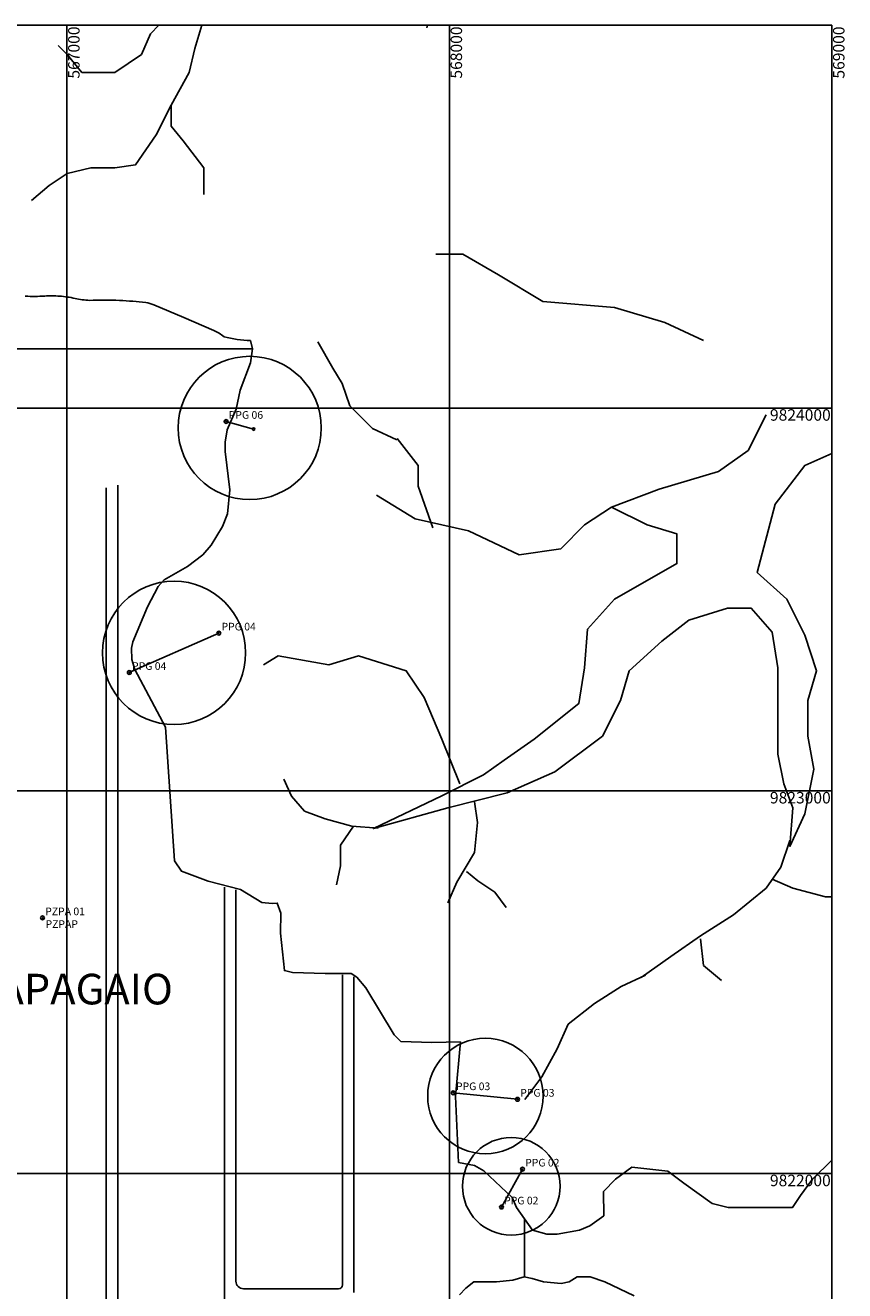
# Model space of a CAD drawing. Extents: x 556489 to 569034, y 9816731 to 9825000.
# Drawn here: x 566891 to 569034, y 9821694 to 9825000 of the extents above; entities that cross this region are included whole.
import ezdxf
from ezdxf.enums import TextEntityAlignment as Align

# ---------------------------------------------------------------- set-up
doc = ezdxf.new("R2010")
doc.units = 0
doc.header["$LTSCALE"] = 200
doc.header["$MEASUREMENT"] = 0
doc.header["$PDSIZE"] = 5
doc.linetypes.add('Continuo', pattern=[0])
doc.layers.get('0').update_dxf_attribs({"linetype": 'CONTINUOUS'})
for name, color, linetype in [('01 Moldura', 7, 'CONTINUOUS'), ('_TG', 7, 'Continuo'), ('ACESSO', 12, 'CONTINUOUS'), ('BORDA DE PLATO', 5, 'CONTINUOUS'), ('BORDAS_DXF', 7, 'CONTINUOUS'), ('DRENAGEM', 4, 'CONTINUOUS'), ('DRENOS', 7, 'CONTINUOUS'), ('REFLOR2004', 7, 'CONTINUOUS')]:
    doc.layers.add(name, color=color, linetype=linetype)
doc.styles.add('ROMANC', font='romanc', dxfattribs={"height": 20})
doc.styles.add('SIMPLEX', font='simplex', dxfattribs={"height": 0.2})

# ---------------------------------------------------------------- blocks, each defined once
blk = doc.blocks.new('SIMB_CIRCULO')
at = {"color": 0, "linetype": 'Continuous'}
blk.add_circle((0, 0), 5, dxfattribs=at)
at = {"color": 0}
blk.add_point((0, 0), dxfattribs=at)
for tag in ['desc:', 'pto:', 'cota:']:
    blk.add_attdef(tag, (0, 0), '', height=1)

msp = doc.modelspace()

# ---------------------------------------------------------------- linework, layer by layer
at = {"layer": '01 Moldura', "color": 7, "linetype": 'Continuous'}
for p, q in [((557000, 9825000), (569000, 9825000)), ((567000, 9816732.1), (567000, 9825000)), ((568000, 9821000), (568000, 9825000)), ((569000, 9824000), (557000, 9824000)), ((569000, 9823000), (557000, 9823000)), ((569000, 9822000), (557000, 9822000))]:
    msp.add_line(p, q, dxfattribs=at)
at = {"layer": '_TG', "color": 3}
msp.add_circle((567488, 9823945), 3.25, dxfattribs=at)
at = {"layer": 'ACESSO', "linetype": 'Continuous'}
for p, q in [((567488, 9823945), (567416, 9823965)), ((567132.8, 9821265.4), (567132.8, 9823798.9)), ((567102.8, 9823791.5), (567102.8, 9821261)), ((567412, 9822748.5), (567412, 9821344.5)), ((567441.8, 9822740.9), (567441.9, 9821719)), ((567720, 9822519.6), (567720, 9821709)), ((567749.8, 9822513.9), (567749.8, 9821689)), ((568196.3, 9821881.7), (568196.3, 9821729.6)), ((567461.9, 9821699), (567710, 9821699))]:
    msp.add_line(p, q, dxfattribs=at)
msp.add_lwpolyline([(566462.5, 9824155), (567484.7, 9824154.8)], dxfattribs=at)
for centre, radius, start, end in [((567461.9, 9821719), 20, 180.0021, 270), ((567710, 9821709), 10, 270, 359.9998)]:
    msp.add_arc(centre, radius, start, end, dxfattribs=at)
at = {"layer": 'BORDAS_DXF', "linetype": 'Continuous'}
for p, q in [((567305.3, 9824236.4), (567226.9, 9824270)), ((567383.7, 9824202.8), (567305.3, 9824236.4)), ((567479.7, 9824176.2), (567484.7, 9824154.8))]:
    msp.add_line(p, q, dxfattribs=at)
for points in [[(567484.7, 9824154.8), (567479.6, 9824118.6), (567452.6, 9824046.5), (567442.6, 9823997), (567418.9, 9823943.4), (567413.6, 9823911), (567413.4, 9823886.5), (567426.2, 9823786)], [(568023.4, 9822029), (568023.4, 9822029), (568015.7, 9822201.4), (568028.9, 9822344.1), (567953.9, 9822342.2), (567873.1, 9822344.8), (567855.2, 9822362.6), (567781.8, 9822485.4), (567757.5, 9822513.3), (567743, 9822523), (567674.8, 9822522.6), (567589.9, 9822525.7), (567568.6, 9822530.5), (567558.6, 9822628.5), (567559.1, 9822680.2), (567549.8, 9822706.6), (567536.2, 9822705.4), (567509.9, 9822708.6), (567453.9, 9822741.9), (567369.2, 9822763.7), (567299.2, 9822790.3), (567281.5, 9822817.3), (567258, 9823166.3), (567177, 9823316.8), (567169.2, 9823343.4), (567168.3, 9823372.3), (567171.8, 9823389.6), (567210.6, 9823481), (567238.7, 9823534), (567254.2, 9823551.6), (567314.9, 9823586.5), (567355.5, 9823616.6), (567376.6, 9823641.9), (567406.8, 9823690.3), (567420, 9823723.8), (567426.2, 9823786)]]:
    msp.add_lwpolyline(points, dxfattribs=at)
at = {"layer": 'BORDAS_DXF'}
for points in [[(568023.4, 9822029), (568065.1, 9822021.5), (568089.8, 9822006.8), (568164.4, 9821937.6), (568175, 9821911), (568217.6, 9821852.5), (568254.9, 9821841.8), (568281.6, 9821841.8), (568340.2, 9821852.5), (568366.8, 9821863.1), (568404.1, 9821889.7), (568403.1, 9821953.6), (568434.6, 9821985.1), (568476.6, 9822016.6), (568571.2, 9822006.1), (568613.3, 9821974.6), (568686.9, 9821922.1), (568728.9, 9821911.6), (568823.6, 9821911.6), (568897.2, 9821911.6), (568918.2, 9821943.1), (568949.7, 9821985.1), (569000, 9822035.4)], [(568482.6, 9821680.6), (568406.2, 9821717.2), (568368.2, 9821729.9), (568334.4, 9821729.9), (568313.3, 9821717.2), (568292.2, 9821713), (568245.7, 9821717.2), (568216.2, 9821725.6), (568195.1, 9821729.9), (568165.5, 9821721.4), (568123.3, 9821717.2), (568081, 9821717.2), (568064.1, 9821717.2), (568043, 9821700.3), (568026.1, 9821683.5)]]:
    msp.add_lwpolyline(points, dxfattribs=at)
at = {"layer": 'BORDAS_DXF', "linetype": 'Continuous'}
for centre, radius, start, end in [((566912.9, 9824803.9), 512.1, 267.5422, 273.2561), ((566958.6, 9824001.2), 292, 85.6868, 93.2561), ((566958.2, 9823995.7), 297.5, 77.8037, 85.6868), ((567076.1, 9824541.3), 260.7, 257.8037, 266.2246), ((567098.1, 9823385.7), 896.3, 87.4937, 92.5063), ((567106.7, 9823477.6), 804.1, 82.8797, 87.8141), ((567196.9, 9824199.8), 76.3, 66.8154, 82.8797), ((567340.4, 9824101.8), 109.9, 50.2134, 66.8154), ((567487.9, 9824475.5), 299.3, 255.0632, 268.427)]:
    msp.add_arc(centre, radius, start, end, dxfattribs=at)
at = {"layer": 'DRENAGEM'}
for points in [[(567353, 9825000), (567334.7, 9824939.1), (567319.2, 9824876.9), (567272.5, 9824791.3), (567233.6, 9824713.5), (567179.2, 9824635.8), (567124.7, 9824628), (567062.5, 9824628), (567000.3, 9824612.4), (566953.6, 9824581.3), (566907, 9824542.4)], [(567240.1, 9825000), (567218.1, 9824978), (567194.7, 9824923.5), (567124.7, 9824876.9), (567039.2, 9824876.9), (567000.3, 9824923.5), (566977, 9824946.9)], [(567942.3, 9825000), (567941.3, 9824993.5)], [(567272.5, 9824791.3), (567272.5, 9824736.9), (567303.6, 9824698), (567358, 9824628), (567358, 9824558)], [(568664.6, 9824176.9), (568563.5, 9824223.6), (568431.3, 9824262.5), (568244.6, 9824278), (568128, 9824348), (568034.7, 9824402.4), (567964.7, 9824402.4)], [(567862.7, 9823916.9), (567798.6, 9823946.4), (567739.5, 9824005.5), (567719.8, 9824064.6), (567695.2, 9824104), (567655.8, 9824173)], [(568827.9, 9823982.5), (568781.3, 9823889.2), (568703.5, 9823834.7), (568548, 9823788), (568423.5, 9823741.4), (568516.8, 9823694.7), (568594.6, 9823671.4), (568594.6, 9823593.6), (568431.3, 9823500.3), (568361.3, 9823422.5), (568353.5, 9823321.4), (568338, 9823228.1), (568221.3, 9823134.8), (568143.5, 9823080.3), (568089.1, 9823041.4), (567980.2, 9822987), (567801.3, 9822901.4), (567995.8, 9822955.9), (568151.3, 9822994.8), (568275.8, 9823049.2), (568400.2, 9823142.5), (568446.9, 9823235.9), (568470.2, 9823313.6), (568555.7, 9823391.4), (568625.7, 9823445.8), (568726.8, 9823477), (568789.1, 9823477), (568843.5, 9823414.7), (568859, 9823321.4), (568859, 9823197), (568859, 9823095.9), (568874.6, 9823018.1), (568897.9, 9822955.9), (568890.2, 9822854.8), (568929, 9822940.3), (568952.4, 9823057), (568936.8, 9823142.5), (568936.8, 9823235.9), (568960.1, 9823313.6), (568929, 9823407), (568882.4, 9823500.3), (568804.6, 9823570.3), (568851.3, 9823749.2), (568929, 9823850.3), (569000, 9823881.5)], [(567956.9, 9823686.9), (567918, 9823795.8), (567918, 9823850.3), (567863.6, 9823920.3)], [(568423.5, 9823741.4), (568353.5, 9823694.7), (568291.3, 9823632.5), (568182.4, 9823616.9), (568050.2, 9823679.2), (567910.2, 9823710.3), (567809.1, 9823772.5)], [(568026.9, 9823018.1), (567980.2, 9823134.8), (567933.6, 9823243.6), (567886.9, 9823313.6), (567762.5, 9823352.5), (567684.7, 9823329.2), (567552.5, 9823352.5), (567513.6, 9823329.2)], [(567813.4, 9822902.4), (567744.5, 9822907.3), (567675.5, 9822927), (567621.3, 9822946.7), (567586.9, 9822986.1), (567567.2, 9823030.4)], [(568065.8, 9822971.4), (568073.5, 9822917), (568065.8, 9822839.2), (568019.1, 9822761.5), (567995.8, 9822707)], [(567749.4, 9822907.3), (567714.9, 9822858.1), (567714.9, 9822803.9), (567705.1, 9822754.7)], [(568890.2, 9822870.3), (568866.8, 9822800.3), (568827.9, 9822745.9), (568742.4, 9822675.9), (568656.8, 9822621.5), (568579.1, 9822567), (568501.3, 9822512.6)], [(568044.9, 9822789.1), (568074.4, 9822764.5), (568118.7, 9822735), (568148.3, 9822695.6)], [(568843.5, 9822769.2), (568897.9, 9822745.9), (568983.5, 9822722.6), (569000, 9822722.6)], [(568656.8, 9822613.7), (568664.6, 9822543.7), (568711.3, 9822504.8)], [(568512.7, 9822518.3), (568448.7, 9822488.7), (568379.7, 9822444.4), (568310.8, 9822390.2), (568281.3, 9822326.2), (568241.9, 9822252.4), (568197.5, 9822193.3)]]:
    msp.add_lwpolyline(points, dxfattribs=at)
at = {"layer": 'DRENOS', "linetype": 'Continuous'}
for p, q in [((567163, 9823309), (567397, 9823412)), ((568010, 9822211), (568178, 9822194))]:
    msp.add_line(p, q, dxfattribs=at)
at = {"layer": 'DRENOS', "linetype": 'Continuo'}
msp.add_polyline3d([(568191, 9822011.5, 0), (568136, 9821912.5, 0)], dxfattribs=at)
at = {"layer": 'DRENOS', "linetype": 'Continuous'}
for centre, radius in [((567477.8, 9823948), 187.2), ((567280, 9823360.5), 187.2), ((568094, 9822202.5), 150.9)]:
    msp.add_circle(centre, radius, dxfattribs=at)
at = {"layer": 'DRENOS'}
msp.add_circle((568161.7, 9821966.7), 127.6, dxfattribs=at)
at = {"layer": 'REFLOR2004', "color": 7}
for p, q in [((557000, 9825000), (569000, 9825000)), ((567000, 9820000), (567000, 9825000)), ((568000, 9820000), (568000, 9825000)), ((569000, 9816732.1), (569000, 9825000)), ((569000, 9820000), (569000, 9825000)), ((557000, 9824000), (569000, 9824000)), ((557000, 9823000), (569000, 9823000)), ((557000, 9822000), (569000, 9822000))]:
    msp.add_line(p, q, dxfattribs=at)

# ---------------------------------------------------------------- block references
at = {"layer": '_TG', "color": 3}
ref = msp.add_blockref('SIMB_CIRCULO', (567416, 9823965), dxfattribs=at)
ref.add_attrib('PONTO', 'PPG 06', (567423, 9823972), dxfattribs={"layer": '0', "color": 1, "height": 20, "style": 'SIMPLEX'})
ref = msp.add_blockref('SIMB_CIRCULO', (567397, 9823412), dxfattribs=at)
ref.add_attrib('PONTO', 'PPG 04', (567404, 9823419), dxfattribs={"layer": '0', "color": 1, "height": 20, "style": 'SIMPLEX'})
ref = msp.add_blockref('SIMB_CIRCULO', (567163, 9823309), dxfattribs=at)
ref.add_attrib('PONTO', 'PPG 04', (567170, 9823316), dxfattribs={"layer": '0', "color": 1, "height": 20, "style": 'SIMPLEX'})
ref = msp.add_blockref('SIMB_CIRCULO', (566936, 9822668), dxfattribs=at)
ref.add_attrib('PONTO', 'PZPA 01', (566943, 9822675), dxfattribs={"layer": '0', "color": 1, "height": 20, "style": 'SIMPLEX'})
ref = msp.add_blockref('SIMB_CIRCULO', (566936, 9822668), dxfattribs=at)
ref.add_attrib('PONTO', 'PZPAP', (566943.9, 9822641.8), dxfattribs={"layer": '0', "color": 1, "height": 20, "style": 'SIMPLEX'})
ref = msp.add_blockref('SIMB_CIRCULO', (568010, 9822211), dxfattribs=at)
ref.add_attrib('PONTO', 'PPG 03', (568017, 9822218), dxfattribs={"layer": '0', "color": 1, "height": 20, "style": 'SIMPLEX'})
ref = msp.add_blockref('SIMB_CIRCULO', (568178, 9822194), dxfattribs=at)
ref.add_attrib('PONTO', 'PPG 03', (568185, 9822201), dxfattribs={"layer": '0', "color": 1, "height": 20, "style": 'SIMPLEX'})
ref = msp.add_blockref('SIMB_CIRCULO', (568191, 9822011.5), dxfattribs=at)
ref.add_attrib('PONTO', 'PPG 02', (568198, 9822018.5), dxfattribs={"layer": '0', "color": 1, "height": 20, "style": 'SIMPLEX'})
ref = msp.add_blockref('SIMB_CIRCULO', (568136, 9821912.5), dxfattribs=at)
ref.add_attrib('PONTO', 'PPG 02', (568143, 9821919.5), dxfattribs={"layer": '0', "color": 1, "height": 20, "style": 'SIMPLEX'})

# ---------------------------------------------------------------- texts
at = {"layer": 'BORDA DE PLATO', "color": 5, "style": 'ROMANC'}
msp.add_text('PLATÔ PAPAGAIO', height=80, dxfattribs=at).set_placement((566386.1, 9822442))
at = {"layer": 'REFLOR2004', "color": 7}
for s, p in [('567000', (567003, 9824997)), ('568000', (568003, 9824997)), ('569000', (569003, 9824997))]:
    msp.add_text(s, height=30, rotation=90, dxfattribs=at).set_placement(p, align=Align.TOP_RIGHT)
for s, p in [('9824000', (568997, 9823997)), ('9823000', (568997, 9822997)), ('9822000', (568997, 9821997))]:
    msp.add_text(s, height=30, dxfattribs=at).set_placement(p, align=Align.TOP_RIGHT)

doc.saveas('drawing.dxf')
